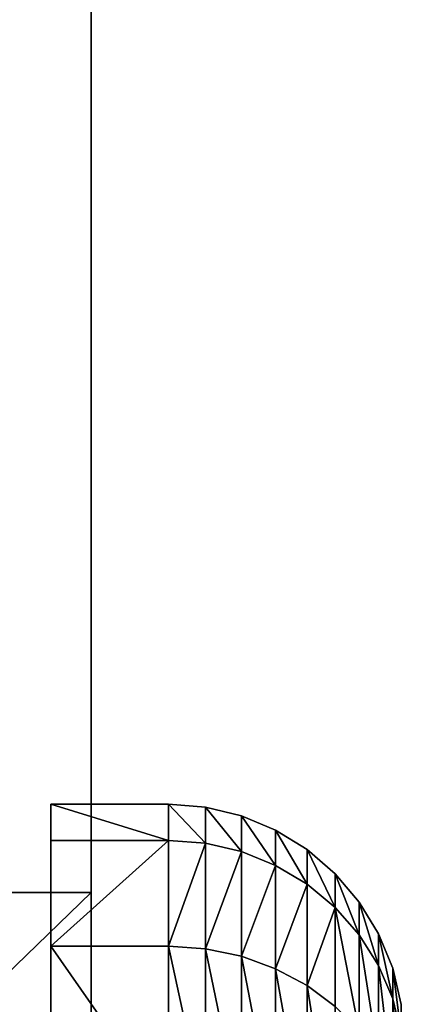
# Model space of a CAD drawing. Units: inches. Extents: x 8 to 23, y -1 to 171.
# Drawn here: x 13 to 14, y 102 to 105 of the extents above; entities that cross this region are included whole.
import ezdxf

# ---------------------------------------------------------------- set-up
doc = ezdxf.new("R2010")
doc.units = ezdxf.units.IN
doc.header["$MEASUREMENT"] = 0
doc.layers.get('0').update_dxf_attribs({"true_color": 0xff5454})

# ---------------------------------------------------------------- blocks, each defined once
blk = doc.blocks.new('Grupa_11')
at = {"color": 250, "true_color": 0x1c1c1c}
for p, q in [((0.2323, 0.4837, 1.501), (0.2836, 0.4959, 1.501)), ((0.2755, 0.4837, 1.1726), (0.3251, 0.4959, 1.1859)), ((0.2755, 0.4837, 1.8294), (0.3251, 0.4959, 1.8161)), ((0.1836, 0.4637, 1.501), (0.2323, 0.4837, 1.501)), ((0.2285, 0.4637, 1.16), (0.2755, 0.4837, 1.1726)), ((0.2285, 0.4637, 1.842), (0.2755, 0.4837, 1.8294)), ((0.2755, 0.4837, 1.1726), (0.2323, 0.4837, 1.501)), ((0.2323, 0.4837, 1.501), (0.2755, 0.4837, 1.8294)), ((0.4023, 0.4837, 0.8667), (0.2755, 0.4837, 1.1726)), ((0.2755, 0.4837, 1.8294), (0.4023, 0.4837, 2.1353)), ((0.1386, 0.4363, 1.501), (0.1836, 0.4637, 1.501)), ((0.2285, 0.4637, 1.16), (0.1836, 0.4637, 1.501)), ((0.1836, 0.4637, 1.501), (0.2285, 0.4637, 1.842)), ((0.185, 0.4363, 1.1484), (0.2285, 0.4637, 1.16)), ((0.185, 0.4363, 1.8536), (0.2285, 0.4637, 1.842)), ((0.3601, 0.4637, 0.8423), (0.2285, 0.4637, 1.16)), ((0.2285, 0.4637, 1.842), (0.3601, 0.4637, 2.1597)), ((0.0985, 0.4024, 1.501), (0.1386, 0.4363, 1.501)), ((0.185, 0.4363, 1.1484), (0.1386, 0.4363, 1.501)), ((0.1386, 0.4363, 1.501), (0.185, 0.4363, 1.8536)), ((0.1463, 0.4024, 1.138), (0.185, 0.4363, 1.1484)), ((0.1463, 0.4024, 1.864), (0.185, 0.4363, 1.8536)), ((0.3211, 0.4363, 0.8198), (0.185, 0.4363, 1.1484)), ((0.185, 0.4363, 1.8536), (0.3211, 0.4363, 2.1822)), ((0.0642, 0.3626, 1.501), (0.0985, 0.4024, 1.501)), ((0.1463, 0.4024, 1.138), (0.0985, 0.4024, 1.501)), ((0.0985, 0.4024, 1.501), (0.1463, 0.4024, 1.864)), ((0.1132, 0.3626, 1.1291), (0.1463, 0.4024, 1.138)), ((0.1132, 0.3626, 1.8729), (0.1463, 0.4024, 1.864)), ((0.2864, 0.4024, 0.7997), (0.1463, 0.4024, 1.138)), ((0.1463, 0.4024, 1.864), (0.2864, 0.4024, 2.2023)), ((0.2864, 0.4024, 0.7997), (0.2567, 0.3626, 0.7826)), ((0.2567, 0.3626, 2.2194), (0.2864, 0.4024, 2.2023)), ((0.0366, 0.318, 1.501), (0.0642, 0.3626, 1.501)), ((0.1132, 0.3626, 1.1291), (0.0642, 0.3626, 1.501)), ((0.0642, 0.3626, 1.501), (0.1132, 0.3626, 1.8729)), ((0.0865, 0.318, 1.122), (0.1132, 0.3626, 1.1291)), ((0.0865, 0.318, 1.88), (0.1132, 0.3626, 1.8729)), ((0.2567, 0.3626, 0.7826), (0.1132, 0.3626, 1.1291)), ((0.1132, 0.3626, 1.8729), (0.2567, 0.3626, 2.2194)), ((0.2567, 0.3626, 0.7826), (0.2328, 0.318, 0.7688)), ((0.2328, 0.318, 2.2332), (0.2567, 0.3626, 2.2194)), ((0.485, 0.3626, 0.485), (0.2567, 0.3626, 0.7826)), ((0.2567, 0.3626, 2.2194), (0.485, 0.3626, 2.517)), ((0.0165, 0.2697, 1.501), (0.0366, 0.318, 1.501)), ((0.0865, 0.318, 1.122), (0.0366, 0.318, 1.501)), ((0.0366, 0.318, 1.501), (0.0865, 0.318, 1.88)), ((0.067, 0.2697, 1.1168), (0.0865, 0.318, 1.122)), ((0.067, 0.2697, 1.8852), (0.0865, 0.318, 1.88)), ((0.2328, 0.318, 0.7688), (0.0865, 0.318, 1.122)), ((0.0865, 0.318, 1.88), (0.2328, 0.318, 2.2332)), ((0.2328, 0.318, 0.7688), (0.2153, 0.2697, 0.7587)), ((0.2153, 0.2697, 2.2433), (0.2328, 0.318, 2.2332)), ((0.4655, 0.318, 0.4655), (0.2328, 0.318, 0.7688)), ((0.2328, 0.318, 2.2332), (0.4655, 0.318, 2.5365)), ((0.0041, 0.2188, 1.501), (0.0165, 0.2697, 1.501)), ((0.067, 0.2697, 1.1168), (0.0165, 0.2697, 1.501)), ((0.0165, 0.2697, 1.501), (0.067, 0.2697, 1.8852)), ((0.0551, 0.2188, 1.1136), (0.067, 0.2697, 1.1168)), ((0.0551, 0.2188, 1.8884), (0.067, 0.2697, 1.8852)), ((0.2153, 0.2697, 0.7587), (0.067, 0.2697, 1.1168)), ((0.067, 0.2697, 1.8852), (0.2153, 0.2697, 2.2433)), ((0.2153, 0.2697, 0.7587), (0.2047, 0.2188, 0.7526)), ((0.2047, 0.2188, 2.2494), (0.2153, 0.2697, 2.2433)), ((0.4513, 0.2697, 0.4513), (0.2153, 0.2697, 0.7587)), ((0.2153, 0.2697, 2.2433), (0.4513, 0.2697, 2.5507)), ((0, 0.1667, 1.501), (0.0041, 0.2188, 1.501)), ((0.0551, 0.2188, 1.1136), (0.0041, 0.2188, 1.501)), ((0.0041, 0.2188, 1.501), (0.0551, 0.2188, 1.8884)), ((0.0511, 0.1667, 1.1125), (0.0551, 0.2188, 1.1136)), ((0.0511, 0.1667, 1.8895), (0.0551, 0.2188, 1.8884)), ((0.2047, 0.2188, 0.7526), (0.0551, 0.2188, 1.1136)), ((0.0551, 0.2188, 1.8884), (0.2047, 0.2188, 2.2494)), ((0.2047, 0.2188, 0.7526), (0.2011, 0.1667, 0.7505)), ((0.2011, 0.1667, 2.2515), (0.2047, 0.2188, 2.2494)), ((0.4426, 0.2188, 0.4426), (0.2047, 0.2188, 0.7526)), ((0.2047, 0.2188, 2.2494), (0.4426, 0.2188, 2.5594)), ((0, 0, 1.501), (0, 0.1667, 1.501)), ((0.0511, 0.1667, 1.1125), (0, 0.1667, 1.501)), ((0, 0.1667, 1.501), (0.0511, 0.1667, 1.8895)), ((0.0511, 0, 1.8895), (0.0511, 0.1667, 1.8895)), ((0.0511, 0, 1.1125), (0.0511, 0.1667, 1.1125)), ((0.0511, 0.1667, 1.1125), (0.2011, 0.1667, 0.7505)), ((0.2011, 0.1667, 2.2515), (0.0511, 0.1667, 1.8895)), ((0.2011, 0, 0.7505), (0.2011, 0.1667, 0.7505)), ((0.2011, 0, 2.2515), (0.2011, 0.1667, 2.2515)), ((0.2011, 0.1667, 0.7505), (0.4396, 0.1667, 0.4396)), ((0.4396, 0.1667, 2.5624), (0.2011, 0.1667, 2.2515))]:
    blk.add_line(p, q, dxfattribs=at)
at = {"color": 250, "true_color": 0x1c1c1c, "extrusion": (-1.30162e-15, -1, -7.5149e-16)}
blk.add_circle((1.501, 1.501), 1.501, dxfattribs=at)
at = {"color": 250, "true_color": 0x1c1c1c}
mesh = blk.add_polyface(dxfattribs=at)
corners = [(0.3251, 0.4959, 1.1859), (0.2323, 0.4837, 1.501), (0.2755, 0.4837, 1.1726), (0.2836, 0.4959, 1.501)]
mesh.append_faces([[corners[k] for k in face] for face in [(0, 1, 2), (1, 0, 3)]], dxfattribs={"vtx0": -1, "color": 250})
mesh = blk.add_polyface(dxfattribs=at)
corners = [(0.3251, 0.4959, 1.8161), (0.2323, 0.4837, 1.501), (0.2836, 0.4959, 1.501), (0.2755, 0.4837, 1.8294)]
mesh.append_faces([[corners[k] for k in face] for face in [(0, 1, 2), (1, 0, 3)]], dxfattribs={"vtx0": -1, "color": 250})
mesh = blk.add_polyface(dxfattribs=at)
corners = [(0.4467, 0.4959, 0.8923), (0.2755, 0.4837, 1.1726), (0.4023, 0.4837, 0.8667), (0.3251, 0.4959, 1.1859)]
mesh.append_faces([[corners[k] for k in face] for face in [(0, 1, 2), (1, 0, 3)]], dxfattribs={"vtx0": -1, "color": 250})
mesh = blk.add_polyface(dxfattribs=at)
corners = [(0.4467, 0.4959, 2.1097), (0.2755, 0.4837, 1.8294), (0.3251, 0.4959, 1.8161), (0.4023, 0.4837, 2.1353)]
mesh.append_faces([[corners[k] for k in face] for face in [(0, 1, 2), (1, 0, 3)]], dxfattribs={"vtx0": -1, "color": 250})
mesh = blk.add_polyface(dxfattribs=at)
corners = [(0.2755, 0.4837, 1.1726), (0.1836, 0.4637, 1.501), (0.2285, 0.4637, 1.16), (0.2323, 0.4837, 1.501)]
mesh.append_faces([[corners[k] for k in face] for face in [(0, 1, 2), (1, 0, 3)]], dxfattribs={"vtx0": -1, "color": 250})
mesh = blk.add_polyface(dxfattribs=at)
corners = [(0.2755, 0.4837, 1.8294), (0.1836, 0.4637, 1.501), (0.2323, 0.4837, 1.501), (0.2285, 0.4637, 1.842)]
mesh.append_faces([[corners[k] for k in face] for face in [(0, 1, 2), (1, 0, 3)]], dxfattribs={"vtx0": -1, "color": 250})
mesh = blk.add_polyface(dxfattribs=at)
corners = [(0.4023, 0.4837, 0.8667), (0.2285, 0.4637, 1.16), (0.3601, 0.4637, 0.8423), (0.2755, 0.4837, 1.1726)]
mesh.append_faces([[corners[k] for k in face] for face in [(0, 1, 2), (1, 0, 3)]], dxfattribs={"vtx0": -1, "color": 250})
mesh = blk.add_polyface(dxfattribs=at)
corners = [(0.4023, 0.4837, 2.1353), (0.2285, 0.4637, 1.842), (0.2755, 0.4837, 1.8294), (0.3601, 0.4637, 2.1597)]
mesh.append_faces([[corners[k] for k in face] for face in [(0, 1, 2), (1, 0, 3)]], dxfattribs={"vtx0": -1, "color": 250})
mesh = blk.add_polyface(dxfattribs=at)
corners = [(0.2285, 0.4637, 1.16), (0.1386, 0.4363, 1.501), (0.185, 0.4363, 1.1484), (0.1836, 0.4637, 1.501)]
mesh.append_faces([[corners[k] for k in face] for face in [(0, 1, 2), (1, 0, 3)]], dxfattribs={"vtx0": -1, "color": 250})
mesh = blk.add_polyface(dxfattribs=at)
corners = [(0.2285, 0.4637, 1.842), (0.1386, 0.4363, 1.501), (0.1836, 0.4637, 1.501), (0.185, 0.4363, 1.8536)]
mesh.append_faces([[corners[k] for k in face] for face in [(0, 1, 2), (1, 0, 3)]], dxfattribs={"vtx0": -1, "color": 250})
mesh = blk.add_polyface(dxfattribs=at)
corners = [(0.3601, 0.4637, 0.8423), (0.185, 0.4363, 1.1484), (0.3211, 0.4363, 0.8198), (0.2285, 0.4637, 1.16)]
mesh.append_faces([[corners[k] for k in face] for face in [(0, 1, 2), (1, 0, 3)]], dxfattribs={"vtx0": -1, "color": 250})
mesh = blk.add_polyface(dxfattribs=at)
corners = [(0.3601, 0.4637, 2.1597), (0.185, 0.4363, 1.8536), (0.2285, 0.4637, 1.842), (0.3211, 0.4363, 2.1822)]
mesh.append_faces([[corners[k] for k in face] for face in [(0, 1, 2), (1, 0, 3)]], dxfattribs={"vtx0": -1, "color": 250})
mesh = blk.add_polyface(dxfattribs=at)
corners = [(0.185, 0.4363, 1.1484), (0.0985, 0.4024, 1.501), (0.1463, 0.4024, 1.138), (0.1386, 0.4363, 1.501)]
mesh.append_faces([[corners[k] for k in face] for face in [(0, 1, 2), (1, 0, 3)]], dxfattribs={"vtx0": -1, "color": 250})
mesh = blk.add_polyface(dxfattribs=at)
corners = [(0.185, 0.4363, 1.8536), (0.0985, 0.4024, 1.501), (0.1386, 0.4363, 1.501), (0.1463, 0.4024, 1.864)]
mesh.append_faces([[corners[k] for k in face] for face in [(0, 1, 2), (1, 0, 3)]], dxfattribs={"vtx0": -1, "color": 250})
mesh = blk.add_polyface(dxfattribs=at)
corners = [(0.3211, 0.4363, 0.8198), (0.1463, 0.4024, 1.138), (0.2864, 0.4024, 0.7997), (0.185, 0.4363, 1.1484)]
mesh.append_faces([[corners[k] for k in face] for face in [(0, 1, 2), (1, 0, 3)]], dxfattribs={"vtx0": -1, "color": 250})
mesh = blk.add_polyface(dxfattribs=at)
corners = [(0.3211, 0.4363, 2.1822), (0.1463, 0.4024, 1.864), (0.185, 0.4363, 1.8536), (0.2864, 0.4024, 2.2023)]
mesh.append_faces([[corners[k] for k in face] for face in [(0, 1, 2), (1, 0, 3)]], dxfattribs={"vtx0": -1, "color": 250})
mesh = blk.add_polyface(dxfattribs=at)
corners = [(0.1463, 0.4024, 1.138), (0.0642, 0.3626, 1.501), (0.1132, 0.3626, 1.1291), (0.0985, 0.4024, 1.501)]
mesh.append_faces([[corners[k] for k in face] for face in [(0, 1, 2), (1, 0, 3)]], dxfattribs={"vtx0": -1, "color": 250})
mesh = blk.add_polyface(dxfattribs=at)
corners = [(0.0642, 0.3626, 1.501), (0.1463, 0.4024, 1.864), (0.1132, 0.3626, 1.8729), (0.0985, 0.4024, 1.501)]
mesh.append_faces([[corners[k] for k in face] for face in [(0, 1, 2), (1, 0, 3)]], dxfattribs={"vtx0": -1, "color": 250})
mesh = blk.add_polyface(dxfattribs=at)
corners = [(0.2567, 0.3626, 0.7826), (0.1463, 0.4024, 1.138), (0.1132, 0.3626, 1.1291), (0.2864, 0.4024, 0.7997)]
mesh.append_faces([[corners[k] for k in face] for face in [(0, 1, 2), (1, 0, 3)]], dxfattribs={"vtx0": -1, "color": 250})
mesh = blk.add_polyface(dxfattribs=at)
corners = [(0.1463, 0.4024, 1.864), (0.2567, 0.3626, 2.2194), (0.1132, 0.3626, 1.8729), (0.2864, 0.4024, 2.2023)]
mesh.append_faces([[corners[k] for k in face] for face in [(0, 1, 2), (1, 0, 3)]], dxfattribs={"vtx0": -1, "color": 250})
mesh = blk.add_polyface(dxfattribs=at)
corners = [(0.5093, 0.4024, 0.5093), (0.2567, 0.3626, 0.7826), (0.485, 0.3626, 0.485), (0.2864, 0.4024, 0.7997)]
mesh.append_faces([[corners[k] for k in face] for face in [(0, 1, 2), (1, 0, 3)]], dxfattribs={"vtx0": -1, "color": 250})
mesh = blk.add_polyface(dxfattribs=at)
corners = [(0.5093, 0.4024, 2.4927), (0.2567, 0.3626, 2.2194), (0.2864, 0.4024, 2.2023), (0.485, 0.3626, 2.517)]
mesh.append_faces([[corners[k] for k in face] for face in [(0, 1, 2), (1, 0, 3)]], dxfattribs={"vtx0": -1, "color": 250})
mesh = blk.add_polyface(dxfattribs=at)
corners = [(0.1132, 0.3626, 1.1291), (0.0366, 0.318, 1.501), (0.0865, 0.318, 1.122), (0.0642, 0.3626, 1.501)]
mesh.append_faces([[corners[k] for k in face] for face in [(0, 1, 2), (1, 0, 3)]], dxfattribs={"vtx0": -1, "color": 250})
mesh = blk.add_polyface(dxfattribs=at)
corners = [(0.0366, 0.318, 1.501), (0.1132, 0.3626, 1.8729), (0.0865, 0.318, 1.88), (0.0642, 0.3626, 1.501)]
mesh.append_faces([[corners[k] for k in face] for face in [(0, 1, 2), (1, 0, 3)]], dxfattribs={"vtx0": -1, "color": 250})
mesh = blk.add_polyface(dxfattribs=at)
corners = [(0.2328, 0.318, 0.7688), (0.1132, 0.3626, 1.1291), (0.0865, 0.318, 1.122), (0.2567, 0.3626, 0.7826)]
mesh.append_faces([[corners[k] for k in face] for face in [(0, 1, 2), (1, 0, 3)]], dxfattribs={"vtx0": -1, "color": 250})
mesh = blk.add_polyface(dxfattribs=at)
corners = [(0.1132, 0.3626, 1.8729), (0.2328, 0.318, 2.2332), (0.0865, 0.318, 1.88), (0.2567, 0.3626, 2.2194)]
mesh.append_faces([[corners[k] for k in face] for face in [(0, 1, 2), (1, 0, 3)]], dxfattribs={"vtx0": -1, "color": 250})
mesh = blk.add_polyface(dxfattribs=at)
corners = [(0.485, 0.3626, 0.485), (0.2328, 0.318, 0.7688), (0.4655, 0.318, 0.4655), (0.2567, 0.3626, 0.7826)]
mesh.append_faces([[corners[k] for k in face] for face in [(0, 1, 2), (1, 0, 3)]], dxfattribs={"vtx0": -1, "color": 250})
mesh = blk.add_polyface(dxfattribs=at)
corners = [(0.2328, 0.318, 2.2332), (0.485, 0.3626, 2.517), (0.4655, 0.318, 2.5365), (0.2567, 0.3626, 2.2194)]
mesh.append_faces([[corners[k] for k in face] for face in [(0, 1, 2), (1, 0, 3)]], dxfattribs={"vtx0": -1, "color": 250})
mesh = blk.add_polyface(dxfattribs=at)
corners = [(0.0865, 0.318, 1.122), (0.0165, 0.2697, 1.501), (0.067, 0.2697, 1.1168), (0.0366, 0.318, 1.501)]
mesh.append_faces([[corners[k] for k in face] for face in [(0, 1, 2), (1, 0, 3)]], dxfattribs={"vtx0": -1, "color": 250})
mesh = blk.add_polyface(dxfattribs=at)
corners = [(0.0165, 0.2697, 1.501), (0.0865, 0.318, 1.88), (0.067, 0.2697, 1.8852), (0.0366, 0.318, 1.501)]
mesh.append_faces([[corners[k] for k in face] for face in [(0, 1, 2), (1, 0, 3)]], dxfattribs={"vtx0": -1, "color": 250})
mesh = blk.add_polyface(dxfattribs=at)
corners = [(0.2153, 0.2697, 0.7587), (0.0865, 0.318, 1.122), (0.067, 0.2697, 1.1168), (0.2328, 0.318, 0.7688)]
mesh.append_faces([[corners[k] for k in face] for face in [(0, 1, 2), (1, 0, 3)]], dxfattribs={"vtx0": -1, "color": 250})
mesh = blk.add_polyface(dxfattribs=at)
corners = [(0.0865, 0.318, 1.88), (0.2153, 0.2697, 2.2433), (0.067, 0.2697, 1.8852), (0.2328, 0.318, 2.2332)]
mesh.append_faces([[corners[k] for k in face] for face in [(0, 1, 2), (1, 0, 3)]], dxfattribs={"vtx0": -1, "color": 250})
mesh = blk.add_polyface(dxfattribs=at)
corners = [(0.4655, 0.318, 0.4655), (0.2153, 0.2697, 0.7587), (0.4513, 0.2697, 0.4513), (0.2328, 0.318, 0.7688)]
mesh.append_faces([[corners[k] for k in face] for face in [(0, 1, 2), (1, 0, 3)]], dxfattribs={"vtx0": -1, "color": 250})
mesh = blk.add_polyface(dxfattribs=at)
corners = [(0.2153, 0.2697, 2.2433), (0.4655, 0.318, 2.5365), (0.4513, 0.2697, 2.5507), (0.2328, 0.318, 2.2332)]
mesh.append_faces([[corners[k] for k in face] for face in [(0, 1, 2), (1, 0, 3)]], dxfattribs={"vtx0": -1, "color": 250})
mesh = blk.add_polyface(dxfattribs=at)
corners = [(0.067, 0.2697, 1.1168), (0.0041, 0.2188, 1.501), (0.0551, 0.2188, 1.1136), (0.0165, 0.2697, 1.501)]
mesh.append_faces([[corners[k] for k in face] for face in [(0, 1, 2), (1, 0, 3)]], dxfattribs={"vtx0": -1, "color": 250})
mesh = blk.add_polyface(dxfattribs=at)
corners = [(0.0041, 0.2188, 1.501), (0.067, 0.2697, 1.8852), (0.0551, 0.2188, 1.8884), (0.0165, 0.2697, 1.501)]
mesh.append_faces([[corners[k] for k in face] for face in [(0, 1, 2), (1, 0, 3)]], dxfattribs={"vtx0": -1, "color": 250})
mesh = blk.add_polyface(dxfattribs=at)
corners = [(0.2047, 0.2188, 0.7526), (0.067, 0.2697, 1.1168), (0.0551, 0.2188, 1.1136), (0.2153, 0.2697, 0.7587)]
mesh.append_faces([[corners[k] for k in face] for face in [(0, 1, 2), (1, 0, 3)]], dxfattribs={"vtx0": -1, "color": 250})
mesh = blk.add_polyface(dxfattribs=at)
corners = [(0.067, 0.2697, 1.8852), (0.2047, 0.2188, 2.2494), (0.0551, 0.2188, 1.8884), (0.2153, 0.2697, 2.2433)]
mesh.append_faces([[corners[k] for k in face] for face in [(0, 1, 2), (1, 0, 3)]], dxfattribs={"vtx0": -1, "color": 250})
mesh = blk.add_polyface(dxfattribs=at)
corners = [(0.4513, 0.2697, 0.4513), (0.2047, 0.2188, 0.7526), (0.4426, 0.2188, 0.4426), (0.2153, 0.2697, 0.7587)]
mesh.append_faces([[corners[k] for k in face] for face in [(0, 1, 2), (1, 0, 3)]], dxfattribs={"vtx0": -1, "color": 250})
mesh = blk.add_polyface(dxfattribs=at)
corners = [(0.2047, 0.2188, 2.2494), (0.4513, 0.2697, 2.5507), (0.4426, 0.2188, 2.5594), (0.2153, 0.2697, 2.2433)]
mesh.append_faces([[corners[k] for k in face] for face in [(0, 1, 2), (1, 0, 3)]], dxfattribs={"vtx0": -1, "color": 250})
mesh = blk.add_polyface(dxfattribs=at)
corners = [(0.0551, 0.2188, 1.1136), (0, 0.1667, 1.501), (0.0511, 0.1667, 1.1125), (0.0041, 0.2188, 1.501)]
mesh.append_faces([[corners[k] for k in face] for face in [(0, 1, 2), (1, 0, 3)]], dxfattribs={"vtx0": -1, "color": 250})
mesh = blk.add_polyface(dxfattribs=at)
corners = [(0, 0.1667, 1.501), (0.0551, 0.2188, 1.8884), (0.0511, 0.1667, 1.8895), (0.0041, 0.2188, 1.501)]
mesh.append_faces([[corners[k] for k in face] for face in [(0, 1, 2), (1, 0, 3)]], dxfattribs={"vtx0": -1, "color": 250})
mesh = blk.add_polyface(dxfattribs=at)
corners = [(0.2011, 0.1667, 0.7505), (0.0551, 0.2188, 1.1136), (0.0511, 0.1667, 1.1125), (0.2047, 0.2188, 0.7526)]
mesh.append_faces([[corners[k] for k in face] for face in [(0, 1, 2), (1, 0, 3)]], dxfattribs={"vtx0": -1, "color": 250})
mesh = blk.add_polyface(dxfattribs=at)
corners = [(0.0551, 0.2188, 1.8884), (0.2011, 0.1667, 2.2515), (0.0511, 0.1667, 1.8895), (0.2047, 0.2188, 2.2494)]
mesh.append_faces([[corners[k] for k in face] for face in [(0, 1, 2), (1, 0, 3)]], dxfattribs={"vtx0": -1, "color": 250})
mesh = blk.add_polyface(dxfattribs=at)
corners = [(0.4426, 0.2188, 0.4426), (0.2011, 0.1667, 0.7505), (0.4396, 0.1667, 0.4396), (0.2047, 0.2188, 0.7526)]
mesh.append_faces([[corners[k] for k in face] for face in [(0, 1, 2), (1, 0, 3)]], dxfattribs={"vtx0": -1, "color": 250})
mesh = blk.add_polyface(dxfattribs=at)
corners = [(0.2011, 0.1667, 2.2515), (0.4426, 0.2188, 2.5594), (0.4396, 0.1667, 2.5624), (0.2047, 0.2188, 2.2494)]
mesh.append_faces([[corners[k] for k in face] for face in [(0, 1, 2), (1, 0, 3)]], dxfattribs={"vtx0": -1, "color": 250})
mesh = blk.add_polyface(dxfattribs=at)
corners = [(0, 0, 1.501), (0.0511, 0.1667, 1.8895), (0.0511, 0, 1.8895), (0, 0.1667, 1.501)]
mesh.append_faces([[corners[k] for k in face] for face in [(0, 1, 2), (1, 0, 3)]], dxfattribs={"vtx0": -1, "color": 250})
mesh = blk.add_polyface(dxfattribs=at)
corners = [(0.0511, 0.1667, 1.1125), (0, 0, 1.501), (0.0511, 0, 1.1125), (0, 0.1667, 1.501)]
mesh.append_faces([[corners[k] for k in face] for face in [(0, 1, 2), (1, 0, 3)]], dxfattribs={"vtx0": -1, "color": 250})
mesh = blk.add_polyface(dxfattribs=at)
corners = [(0.0511, 0.1667, 1.8895), (0.2011, 0, 2.2515), (0.0511, 0, 1.8895), (0.2011, 0.1667, 2.2515)]
mesh.append_faces([[corners[k] for k in face] for face in [(0, 1, 2), (1, 0, 3)]], dxfattribs={"vtx0": -1, "color": 250})
mesh = blk.add_polyface(dxfattribs=at)
corners = [(0.2011, 0, 0.7505), (0.0511, 0.1667, 1.1125), (0.0511, 0, 1.1125), (0.2011, 0.1667, 0.7505)]
mesh.append_faces([[corners[k] for k in face] for face in [(0, 1, 2), (1, 0, 3)]], dxfattribs={"vtx0": -1, "color": 250})
mesh = blk.add_polyface(dxfattribs=at)
corners = [(0.2011, 0, 2.2515), (0.4396, 0.1667, 2.5624), (0.4396, 0, 2.5624), (0.2011, 0.1667, 2.2515)]
mesh.append_faces([[corners[k] for k in face] for face in [(0, 1, 2), (1, 0, 3)]], dxfattribs={"vtx0": -1, "color": 250})
mesh = blk.add_polyface(dxfattribs=at)
corners = [(0.4396, 0.1667, 0.4396), (0.2011, 0, 0.7505), (0.4396, 0, 0.4396), (0.2011, 0.1667, 0.7505)]
mesh.append_faces([[corners[k] for k in face] for face in [(0, 1, 2), (1, 0, 3)]], dxfattribs={"vtx0": -1, "color": 250})
mesh = blk.add_polyface(dxfattribs=at)
corners = [(1.1125, 0, 0.0511), (1.8895, 0, 0.0511), (1.501, 0), (0.7505, 0, 0.2011), (2.2515, 0, 0.2011), (0.4396, 0, 0.4396), (2.5624, 0, 0.4396), (0.2011, 0, 0.7505), (2.8009, 0, 0.7505), (2.9509, 0, 1.1125), (0.0511, 0, 1.1125), (0, 0, 1.501), (3.002, 0, 1.501), (0.0511, 0, 1.8895), (2.9509, 0, 1.8895), (0.2011, 0, 2.2515), (2.8009, 0, 2.2515), (0.4396, 0, 2.5624), (2.5624, 0, 2.5624), (0.7505, 0, 2.8009), (2.2515, 0, 2.8009), (1.1125, 0, 2.9509), (1.8895, 0, 2.9509), (1.501, 0, 3.002)]
mesh.append_faces([[corners[k] for k in face] for face in [(0, 1, 2), (22, 21, 23)]], dxfattribs={"vtx0": -1, "color": 250})
mesh.append_faces([[corners[k] for k in face] for face in [(1, 3, 4), (4, 5, 6), (6, 7, 8), (8, 7, 9), (9, 11, 12), (12, 13, 14), (14, 15, 16), (16, 17, 18), (18, 19, 20), (20, 21, 22)]], dxfattribs={"vtx0": -1, "vtx1": -1, "color": 250})
mesh.append_faces([[corners[k] for k in face] for face in [(1, 0, 3), (4, 3, 5), (6, 5, 7), (9, 7, 10), (9, 10, 11), (12, 11, 13), (14, 13, 15), (16, 15, 17), (18, 17, 19), (20, 19, 21)]], dxfattribs={"vtx0": -1, "vtx2": -1, "color": 250})
blk = doc.blocks.new('Grupa_5')
blk.add_blockref('Grupa_11', (0, 13.028))
blk = doc.blocks.new('Grupa_1')
at = {"color": 2, "true_color": 0xfff200}
for p, q in [((3, 106.9021, 16.5261), (3, 103.9946, 16.7049)), ((3, 106.5718, 11.537), (3, 103.7114, 11.7128)), ((0, 103.9946, 16.7049), (3, 103.9946, 16.7049)), ((3, 103.9946, 16.7049), (3, 101.0856, 16.8561))]:
    blk.add_line(p, q, dxfattribs=at)
mesh = blk.add_polyface(dxfattribs=at)
corners = [(3, 2.6004, 5), (3, 1.951), (3, 1.951, 5), (3, 3.3016), (3, 5.0526, 5.7016), (3, 4.4542, 0.888), (3, 7.2168, 1.6502), (3, 5.9097, 6.4764), (3, 8.7249, 7.2246), (3, 9.9864, 2.3863), (3, 11.5471, 7.9462), (3, 12.7628, 3.0961), (3, 14.376, 8.6411), (3, 15.5458, 3.7798), (3, 17.2113, 9.3092), (3, 18.3352, 4.4371), (3, 20.0529, 9.9505), (3, 21.1306, 5.068), (3, 22.9003, 10.565), (3, 23.9319, 5.6725), (3, 25.7534, 11.1525), (3, 26.7388, 6.2505), (3, 28.612, 11.7131), (3, 29.551, 6.802), (3, 31.4757, 12.2466), (3, 32.3682, 7.3269), (3, 34.3443, 12.7531), (3, 35.1904, 7.8252), (3, 37.2176, 13.2325), (3, 38.017, 8.2967), (3, 40.0953, 13.6846), (3, 40.8481, 8.7416), (3, 42.9771, 14.1096), (3, 43.6832, 9.1597), (3, 45.8628, 14.5074), (3, 46.5221, 9.551), (3, 48.7521, 14.8778), (3, 49.3646, 9.9154), (3, 51.6448, 15.221), (3, 52.2104, 10.253), (3, 54.5406, 15.5368), (3, 55.0592, 10.5637), (3, 57.4393, 15.8252), (3, 57.9109, 10.8475), (3, 60.3406, 16.0863), (3, 60.7651, 11.1043), (3, 63.2442, 16.3199), (3, 63.6217, 11.3341), (3, 66.1499, 16.5261), (3, 66.4802, 11.537), (3, 69.0574, 16.7049), (3, 69.3406, 11.7128), (3, 71.9664, 16.8561), (3, 72.2025, 11.8617), (3, 74.8768, 16.9799), (3, 75.0657, 11.9834), (3, 77.7882, 17.0762), (3, 77.9298, 12.0782), (3, 80.7003, 17.145), (3, 80.7948, 12.1458), (3, 83.613, 17.1863), (3, 83.6603, 12.1864), (3, 86.526, 17.2), (3, 86.526, 12.2), (3, 89.439, 17.1863), (3, 89.3917, 12.1864), (3, 92.2572, 12.1458), (3, 92.3517, 17.145), (3, 95.1222, 12.0782), (3, 95.2638, 17.0762), (3, 97.9863, 11.9834), (3, 98.1752, 16.9799), (3, 100.8495, 11.8617), (3, 101.0856, 16.8561), (3, 103.7114, 11.7128), (3, 103.9946, 16.7049), (3, 106.5718, 11.537), (3, 106.9021, 16.5261), (3, 109.4303, 11.3341), (3, 109.8078, 16.3199), (3, 112.2869, 11.1043), (3, 112.7114, 16.0863), (3, 115.1411, 10.8475), (3, 115.6127, 15.8252), (3, 117.9928, 10.5637), (3, 118.5114, 15.5368), (3, 120.8416, 10.253), (3, 121.4072, 15.221), (3, 123.6874, 9.9154), (3, 124.2999, 14.8778), (3, 126.5299, 9.551), (3, 127.1892, 14.5074), (3, 129.3688, 9.1597), (3, 130.0749, 14.1096), (3, 132.2039, 8.7416), (3, 132.9567, 13.6846), (3, 135.035, 8.2967), (3, 135.8344, 13.2325), (3, 137.8616, 7.8252), (3, 138.7077, 12.7531), (3, 140.6838, 7.3269), (3, 141.5763, 12.2466), (3, 143.501, 6.802), (3, 144.44, 11.7131), (3, 146.3132, 6.2505), (3, 147.2986, 11.1525), (3, 149.1201, 5.6725), (3, 150.1517, 10.565), (3, 151.9214, 5.068), (3, 152.9991, 9.9505), (3, 154.7168, 4.4371), (3, 155.8407, 9.3092), (3, 157.5062, 3.7798), (3, 158.676, 8.6411), (3, 160.2892, 3.0961), (3, 161.5049, 7.9462), (3, 163.0656, 2.3863), (3, 164.3271, 7.2246), (3, 165.8352, 1.6502), (3, 167.1423, 6.4764), (3, 168.5978, 0.888), (3, 167.7694, 5.7016), (3, 170.2216, 5), (3, 169.5204), (3, 170.871), (3, 170.871, 5)]
mesh.append_faces([[corners[k] for k in face] for face in [(0, 1, 2), (124, 122, 125)]], dxfattribs={"vtx0": -1, "color": 2})
mesh.append_faces([[corners[k] for k in face] for face in [(1, 0, 3), (3, 4, 5), (5, 4, 6), (6, 8, 9), (9, 10, 11), (11, 12, 13), (13, 14, 15), (15, 16, 17), (17, 18, 19), (19, 20, 21), (21, 22, 23), (23, 24, 25), (25, 26, 27), (27, 28, 29), (29, 30, 31), (31, 32, 33), (33, 34, 35), (35, 36, 37), (37, 38, 39), (39, 40, 41), (41, 42, 43), (43, 44, 45), (45, 46, 47), (47, 48, 49), (49, 50, 51), (51, 52, 53), (53, 54, 55), (55, 56, 57), (57, 58, 59), (59, 60, 61), (61, 62, 63), (63, 64, 65), (65, 64, 66), (66, 67, 68), (68, 69, 70), (70, 71, 72), (72, 73, 74), (74, 75, 76), (76, 77, 78), (78, 79, 80), (80, 81, 82), (82, 83, 84), (84, 85, 86), (86, 87, 88), (88, 89, 90), (90, 91, 92), (92, 93, 94), (94, 95, 96), (96, 97, 98), (98, 99, 100), (100, 101, 102), (102, 103, 104), (104, 105, 106), (106, 107, 108), (108, 109, 110), (110, 111, 112), (112, 113, 114), (114, 115, 116), (116, 117, 118), (118, 119, 120), (120, 122, 123), (123, 122, 124)]], dxfattribs={"vtx0": -1, "vtx1": -1, "color": 2})
mesh.append_faces([[corners[k] for k in face] for face in [(3, 0, 4), (6, 4, 7), (6, 7, 8), (9, 8, 10), (11, 10, 12), (13, 12, 14), (15, 14, 16), (17, 16, 18), (19, 18, 20), (21, 20, 22), (23, 22, 24), (25, 24, 26), (27, 26, 28), (29, 28, 30), (31, 30, 32), (33, 32, 34), (35, 34, 36), (37, 36, 38), (39, 38, 40), (41, 40, 42), (43, 42, 44), (45, 44, 46), (47, 46, 48), (49, 48, 50), (51, 50, 52), (53, 52, 54), (55, 54, 56), (57, 56, 58), (59, 58, 60), (61, 60, 62), (63, 62, 64), (66, 64, 67), (68, 67, 69), (70, 69, 71), (72, 71, 73), (74, 73, 75), (76, 75, 77), (78, 77, 79), (80, 79, 81), (82, 81, 83), (84, 83, 85), (86, 85, 87), (88, 87, 89), (90, 89, 91), (92, 91, 93), (94, 93, 95), (96, 95, 97), (98, 97, 99), (100, 99, 101), (102, 101, 103), (104, 103, 105), (106, 105, 107), (108, 107, 109), (110, 109, 111), (112, 111, 113), (114, 113, 115), (116, 115, 117), (118, 117, 119), (120, 119, 121), (120, 121, 122)]], dxfattribs={"vtx0": -1, "vtx2": -1, "color": 2})
mesh = blk.add_polyface(dxfattribs=at)
corners = [(3, 106.9021, 16.5261), (0, 103.9946, 16.7049), (0, 106.9021, 16.5261), (3, 103.9946, 16.7049)]
mesh.append_faces([[corners[k] for k in face] for face in [(0, 1, 2), (1, 0, 3)]], dxfattribs={"vtx0": -1, "color": 2})
mesh = blk.add_polyface(dxfattribs=at)
corners = [(0, 103.7114, 11.7128), (3, 106.5718, 11.537), (0, 106.5718, 11.537), (3, 103.7114, 11.7128)]
mesh.append_faces([[corners[k] for k in face] for face in [(0, 1, 2), (1, 0, 3)]], dxfattribs={"vtx0": -1, "color": 2})
mesh = blk.add_polyface(dxfattribs=at)
corners = [(3, 103.9946, 16.7049), (0, 101.0856, 16.8561), (0, 103.9946, 16.7049), (3, 101.0856, 16.8561)]
mesh.append_faces([[corners[k] for k in face] for face in [(0, 1, 2), (1, 0, 3)]], dxfattribs={"vtx0": -1, "color": 2})
blk = doc.blocks.new('0908')
at = {"color": 2, "true_color": 0xfff200}
blk.add_blockref('Grupa_1', (2.5663, 0.187, 147.0852), dxfattribs=at)
at = {"color": 250, "true_color": 0x1c1c1c, "xscale": 1.5, "yscale": 1.5, "zscale": 1.5, "rotation": 270.0000000000193}
blk.add_blockref('Grupa_5', (-14.0613, 104.369, 159.1536), dxfattribs=at)

msp = doc.modelspace()

# ---------------------------------------------------------------- block references
msp.add_blockref('0908', (7.5473, -1.509))

doc.saveas('drawing.dxf')
